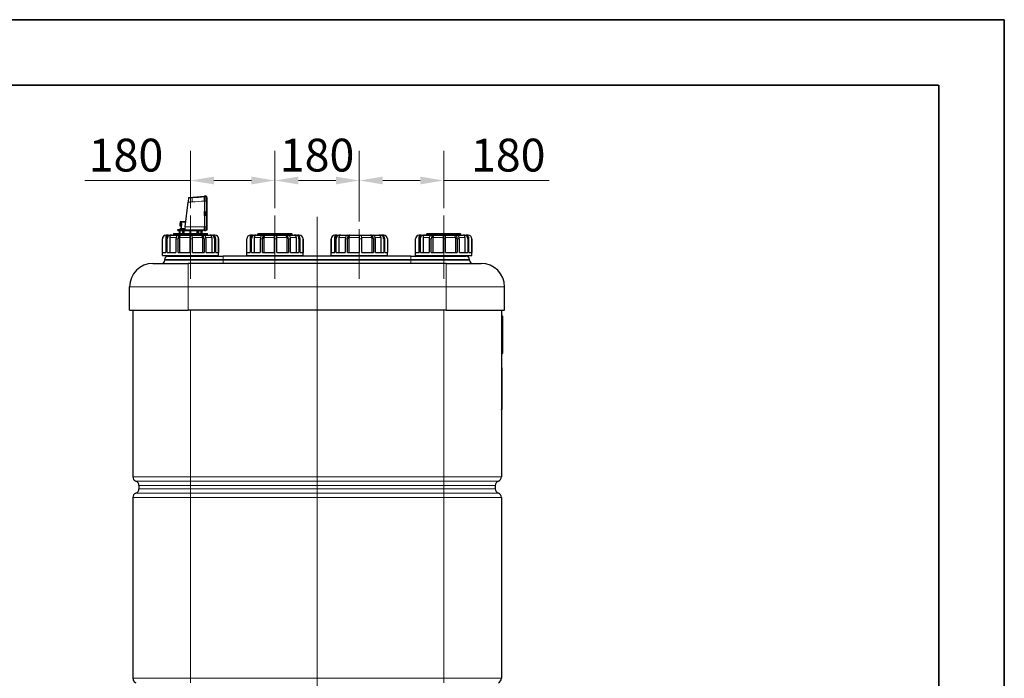
# Model space of a CAD drawing. Units: millimetres. Extents: x 0 to 4200, y 0 to 5940.
# Drawn here: x 2100 to 4200, y 4535 to 5940 of the extents above; entities that cross this region are included whole.
import ezdxf

# ---------------------------------------------------------------- set-up
doc = ezdxf.new("R2010")
doc.units = ezdxf.units.MM
doc.header["$LTSCALE"] = 20
doc.layers.get('0').update_dxf_attribs({"lineweight": 18})
for name, color, linetype, lineweight, true_color in [('Bemaßung (ISO)', 1, 'Continuous', 5, 0xff0000), ('Mittellinie (ISO)', 5, 'Continuous', 5, 0x0000ff), ('Tangential', 7, 'Continuous', 9, 0xbfbfbf)]:
    doc.layers.add(name, color=color, linetype=linetype, lineweight=lineweight, true_color=true_color)
doc.layers.add('Rahmen (ISO)', color=7, linetype='Continuous', lineweight=35)
doc.layers.add('Sichtbar (ISO)', color=7, linetype='Continuous', lineweight=25)
doc.styles.add('Bemaßung', font='tahoma.ttf')
doc.dimstyles.new('Dehoust', dxfattribs={"dimscale": 20, "dimtxt": 3.5, "dimasz": 2.5, "dimexe": 3.175, "dimexo": 0.8, "dimgap": 0.8, "dimtad": 1, "dimtoh": 1, "dimdec": 0, "dimrnd": 1e-08, "dimzin": 12, "dimtxsty": 'Bemaßung', "dimcen": 0.09, "dimdle": 10, "dimclrd": 256, "dimclre": 256, "dimclrt": 7, "dimadec": 1, "dimazin": 3, "dimtfac": 1, "dimtmove": 0, "dimatfit": 3, "dimfxl": 1, "dimtolj": 1, "dimtzin": 0, "dimlwd": -1, "dimlwe": -1, "dimarcsym": 0})

# ---------------------------------------------------------------- blocks, each defined once
blk = doc.blocks.new('Ränder Dehoust Standardrahmen')
at = {"layer": 'Rahmen (ISO)'}
for p, q in [((210, 297), (0, 297)), ((203, 297), (210, 297)), ((210, 0), (210, 297)), ((210, 297), (210, 290)), ((20, 290), (203, 290)), ((203, 290), (203, 7))]:
    blk.add_line(p, q, dxfattribs=at)
blk = doc.blocks.new('*D6')
at = {"layer": 'Bemaßung (ISO)', "transparency": 16777216}
for p, q in [((2464.3, 5538.3), (2464.3, 5660.5)), ((2644.3, 5538.3), (2644.3, 5660.5)), ((2464.3, 5597), (2239.2, 5597)), ((2594.3, 5597), (2514.3, 5597))]:
    blk.add_line(p, q, dxfattribs=at)
for points in [[(2514.3, 5605.3), (2514.3, 5588.7), (2464.3, 5597)], [(2594.3, 5605.3), (2594.3, 5588.7), (2644.3, 5597)]]:
    blk.add_solid(points, dxfattribs=at)
at = {"layer": 'Defpoints', "color": 0, "transparency": 16777216}
for p in [(2464.3, 5597), (2464.3, 5522.3), (2644.3, 5522.3)]:
    blk.add_point(p, dxfattribs=at)
at = {"layer": 'Bemaßung (ISO)', "color": 7, "transparency": 16777216, "insert": (2326.7, 5686.2), "char_height": 70, "attachment_point": 2, "style": 'Bemaßung'}
blk.add_mtext('\\A1;180', dxfattribs=at)
blk = doc.blocks.new('*D7')
at = {"layer": 'Bemaßung (ISO)', "transparency": 16777216}
for p, q in [((2644.3, 5538.3), (2644.3, 5660.5)), ((2824.3, 5509.3), (2824.3, 5660.5)), ((2694.3, 5597), (2774.3, 5597))]:
    blk.add_line(p, q, dxfattribs=at)
for points in [[(2694.3, 5605.3), (2694.3, 5588.7), (2644.3, 5597)], [(2774.3, 5605.3), (2774.3, 5588.7), (2824.3, 5597)]]:
    blk.add_solid(points, dxfattribs=at)
at = {"layer": 'Defpoints', "color": 0, "transparency": 16777216}
for p in [(2824.3, 5597), (2644.3, 5522.3), (2824.3, 5493.3)]:
    blk.add_point(p, dxfattribs=at)
at = {"layer": 'Bemaßung (ISO)', "color": 7, "transparency": 16777216, "insert": (2734.3, 5686.2), "char_height": 70, "attachment_point": 2, "style": 'Bemaßung'}
blk.add_mtext('\\A1;180', dxfattribs=at)
blk = doc.blocks.new('*D8')
at = {"layer": 'Bemaßung (ISO)', "transparency": 16777216}
for p, q in [((2824.3, 5509.3), (2824.3, 5660.5)), ((3004.3, 5538.3), (3004.3, 5660.5)), ((2874.3, 5597), (2954.3, 5597)), ((3004.3, 5597), (3229.5, 5597))]:
    blk.add_line(p, q, dxfattribs=at)
for points in [[(2874.3, 5605.3), (2874.3, 5588.7), (2824.3, 5597)], [(2954.3, 5605.3), (2954.3, 5588.7), (3004.3, 5597)]]:
    blk.add_solid(points, dxfattribs=at)
at = {"layer": 'Defpoints', "color": 0, "transparency": 16777216}
for p in [(3004.3, 5597), (3004.3, 5522.3), (2824.3, 5493.3)]:
    blk.add_point(p, dxfattribs=at)
at = {"layer": 'Bemaßung (ISO)', "color": 7, "transparency": 16777216, "insert": (3141.9, 5686.2), "char_height": 70, "attachment_point": 2, "style": 'Bemaßung'}
blk.add_mtext('\\A1;180', dxfattribs=at)

msp = doc.modelspace()

# ---------------------------------------------------------------- linework, layer by layer
at = {"layer": 'Mittellinie (ISO)', "linetype": 'Continuous'}
for p, q in [((2464.3, 5387.3), (2464.3, 5522.3)), ((2644.3, 5387.3), (2644.3, 5522.3)), ((2734.3, 5519.8), (2734.3, 3440.4)), ((3004.3, 5387.3), (3004.3, 5522.3)), ((2824.3, 5387.3), (2824.3, 5493.3))]:
    msp.add_line(p, q, dxfattribs=at)
at = {"layer": 'Sichtbar (ISO)'}
for p, q in [((2452.7, 5497.9), (2459.1, 5550.9)), ((2460.5, 5560.9), (2494.2, 5563.3)), ((2494.1, 5553.1), (2494.2, 5530.6)), ((2494.6, 5564), (2495.3, 5564)), ((2495.2, 5530.2), (2495.1, 5553)), ((2498.3, 5563.1), (2495.3, 5564)), ((2498.9, 5553.6), (2498.9, 5498.4)), ((2499.2, 5553.3), (2499.2, 5498.1)), ((2494.2, 5527.1), (2494.2, 5530.6)), ((2494.2, 5527.1), (2494.2, 5530.6)), ((2494.2, 5522.1), (2494.2, 5530.6)), ((2494.2, 5530.6), (2494.2, 5522.1)), ((2496.7, 5527.1), (2494.2, 5527.1)), ((2494.2, 5522.1), (2494.2, 5525.6)), ((2494.2, 5525.6), (2496.7, 5525.6)), ((2494.2, 5522.1), (2494.2, 5525.6)), ((2495.2, 5530.2), (2494.5, 5530.5)), ((2496.7, 5529.6), (2495.2, 5530.2)), ((2495.2, 5522.5), (2496.7, 5523.1)), ((2496.7, 5523.1), (2496.7, 5529.6)), ((2442.3, 5508.8), (2442.3, 5505.9)), ((2442.8, 5509.3), (2446, 5509.3)), ((2445.1, 5506.2), (2442.8, 5506.2)), ((2445.1, 5506.2), (2445.1, 5508.3)), ((2446, 5509.3), (2454.1, 5509.3)), ((2494.2, 5522.1), (2494.2, 5497.9)), ((2494.5, 5522.2), (2495.2, 5522.5)), ((2495.2, 5497.9), (2495.2, 5522.5)), ((2427.8, 5480.3), (2427.8, 5482.8)), ((2428.8, 5483.8), (2499.8, 5483.8)), ((2437.3, 5492.3), (2452, 5492.3)), ((2437.3, 5490.3), (2437.3, 5492.3)), ((2437.3, 5490.3), (2491.3, 5490.3)), ((2440.3, 5490.3), (2440.3, 5483.8)), ((2442.1, 5492.3), (2442.1, 5493.8)), ((2442.3, 5483.8), (2442.3, 5490.3)), ((2442.8, 5499.8), (2444.8, 5499.8)), ((2443.1, 5494.8), (2452.3, 5494.8)), ((2444.8, 5494.8), (2444.8, 5499.8)), ((2447, 5490.3), (2447, 5483.8)), ((2450.6, 5483.8), (2450.6, 5490.3)), ((2494.2, 5490.8), (2451.8, 5490.8)), ((2463.2, 5490.3), (2463.2, 5483.8)), ((2465.2, 5483.8), (2465.2, 5490.3)), ((2477.8, 5490.3), (2477.8, 5483.8)), ((2481.5, 5490.3), (2481.5, 5483.8)), ((2486.3, 5490.3), (2486.3, 5483.8)), ((2488.3, 5490.3), (2488.3, 5483.8)), ((2491.3, 5490.3), (2491.3, 5490.8)), ((2495.2, 5490), (2494.5, 5490)), ((2495.4, 5490), (2495.2, 5490)), ((2498.4, 5491), (2495.4, 5490)), ((2500.8, 5480.3), (2500.8, 5482.8)), ((2607.8, 5480.3), (2607.8, 5482.8)), ((2608.8, 5483.8), (2679.8, 5483.8)), ((2680.8, 5480.3), (2680.8, 5482.8)), ((2967.8, 5480.3), (2967.8, 5482.8)), ((2968.8, 5483.8), (3039.8, 5483.8)), ((3040.8, 5480.3), (3040.8, 5482.8)), ((2404.3, 5437.3), (2404.3, 5472.3)), ((2404.4, 5443.3), (2404.4, 5472.3)), ((2411.4, 5475.3), (2411.4, 5443.3)), ((2411.7, 5472.3), (2411.7, 5443.3)), ((2412.3, 5480.3), (2412.4, 5480.3)), ((2416.4, 5480.3), (2412.4, 5480.3)), ((2414.5, 5443.3), (2414.5, 5472.3)), ((2416.4, 5480.3), (2418.7, 5480.3)), ((2418.7, 5480.3), (2421.1, 5480.3)), ((2420.3, 5475.3), (2420.3, 5443.3)), ((2424.4, 5480.3), (2421.1, 5480.3)), ((2424.4, 5480.3), (2437.4, 5480.3)), ((2433.2, 5472.3), (2433.2, 5443.3)), ((2437.4, 5480.3), (2441.3, 5480.3)), ((2437.8, 5443.3), (2437.8, 5472.3)), ((2440.9, 5475.3), (2440.9, 5443.3)), ((2443.1, 5480.3), (2441.3, 5480.3)), ((2443.1, 5480.3), (2463.2, 5480.3)), ((2463, 5472.3), (2463, 5443.3)), ((2463.2, 5480.3), (2467.8, 5480.3)), ((2467.8, 5480.3), (2487.4, 5480.3)), ((2468.3, 5443.3), (2468.3, 5472.3)), ((2489.4, 5480.3), (2487.4, 5480.3)), ((2489.4, 5480.3), (2493.2, 5480.3)), ((2489.8, 5475.3), (2489.8, 5443.3)), ((2493.2, 5480.3), (2505.4, 5480.3)), ((2493.2, 5472.3), (2493.2, 5443.3)), ((2497.7, 5443.3), (2497.7, 5472.3)), ((2508.8, 5480.3), (2505.4, 5480.3)), ((2508.8, 5480.3), (2511, 5480.3)), ((2509.6, 5475.3), (2509.6, 5443.3)), ((2511, 5480.3), (2512.3, 5480.3)), ((2516.3, 5480.3), (2512.3, 5480.3)), ((2515.6, 5472.3), (2515.6, 5443.3)), ((2516.3, 5480.3), (2516.3, 5480.3)), ((2518.1, 5443.3), (2518.1, 5472.3)), ((2524.3, 5472.3), (2524.3, 5443.3)), ((2524.3, 5437.3), (2524.3, 5472.3)), ((2584.3, 5437.3), (2584.3, 5472.3)), ((2584.4, 5443.3), (2584.4, 5472.3)), ((2591.4, 5475.3), (2591.4, 5443.3)), ((2591.7, 5472.3), (2591.7, 5443.3)), ((2592.3, 5480.3), (2592.4, 5480.3)), ((2596.4, 5480.3), (2592.4, 5480.3)), ((2594.5, 5443.3), (2594.5, 5472.3)), ((2596.4, 5480.3), (2598.7, 5480.3)), ((2598.7, 5480.3), (2601.1, 5480.3)), ((2600.3, 5475.3), (2600.3, 5443.3)), ((2604.4, 5480.3), (2601.1, 5480.3)), ((2604.4, 5480.3), (2617.4, 5480.3)), ((2613.2, 5472.3), (2613.2, 5443.3)), ((2617.4, 5480.3), (2621.3, 5480.3)), ((2617.8, 5443.3), (2617.8, 5472.3)), ((2620.9, 5475.3), (2620.9, 5443.3)), ((2623.1, 5480.3), (2621.3, 5480.3)), ((2623.1, 5480.3), (2643.2, 5480.3)), ((2643, 5472.3), (2643, 5443.3)), ((2643.2, 5480.3), (2647.8, 5480.3)), ((2647.8, 5480.3), (2667.4, 5480.3)), ((2648.3, 5443.3), (2648.3, 5472.3)), ((2669.4, 5480.3), (2667.4, 5480.3)), ((2669.4, 5480.3), (2673.2, 5480.3)), ((2669.8, 5475.3), (2669.8, 5443.3)), ((2673.2, 5480.3), (2685.4, 5480.3)), ((2673.2, 5472.3), (2673.2, 5443.3)), ((2677.7, 5443.3), (2677.7, 5472.3)), ((2688.8, 5480.3), (2685.4, 5480.3)), ((2688.8, 5480.3), (2691, 5480.3)), ((2689.6, 5475.3), (2689.6, 5443.3)), ((2691, 5480.3), (2692.3, 5480.3)), ((2696.3, 5480.3), (2692.3, 5480.3)), ((2695.6, 5472.3), (2695.6, 5443.3)), ((2696.3, 5480.3), (2696.3, 5480.3)), ((2698.1, 5443.3), (2698.1, 5472.3)), ((2704.3, 5472.3), (2704.3, 5443.3)), ((2704.3, 5437.3), (2704.3, 5472.3)), ((2764.3, 5472.3), (2764.3, 5443.3)), ((2764.5, 5443.3), (2764.5, 5472.3)), ((2771.5, 5475.3), (2771.5, 5443.3)), ((2772.3, 5480.3), (2772.5, 5480.3)), ((2772.4, 5472.3), (2772.4, 5443.3)), ((2776.5, 5480.3), (2772.5, 5480.3)), ((2775.2, 5443.3), (2775.2, 5472.3)), ((2776.5, 5480.3), (2779.3, 5480.3)), ((2779.3, 5480.3), (2781.7, 5480.3)), ((2780.9, 5475.3), (2780.9, 5443.3)), ((2785, 5480.3), (2781.7, 5480.3)), ((2785, 5480.3), (2798.3, 5480.3)), ((2794.3, 5472.3), (2794.3, 5443.3)), ((2798.3, 5480.3), (2802.3, 5480.3)), ((2799, 5443.3), (2799, 5472.3)), ((2801.9, 5475.3), (2801.9, 5443.3)), ((2804, 5480.3), (2802.3, 5480.3)), ((2804, 5480.3), (2824.3, 5480.3)), ((2824.3, 5480.3), (2828.8, 5480.3)), ((2824.3, 5480.3), (2824.3, 5472.3)), ((2824.3, 5472.3), (2824.3, 5443.3)), ((2828.8, 5480.3), (2848.3, 5480.3)), ((2829.5, 5443.3), (2829.5, 5472.3)), ((2850.3, 5480.3), (2848.3, 5480.3)), ((2850.3, 5480.3), (2854.1, 5480.3)), ((2850.8, 5475.3), (2850.8, 5443.3)), ((2854.1, 5480.3), (2865.9, 5480.3)), ((2854.3, 5472.3), (2854.3, 5443.3)), ((2858.7, 5443.3), (2858.7, 5472.3)), ((2869.3, 5480.3), (2865.9, 5480.3)), ((2869.3, 5480.3), (2871.4, 5480.3)), ((2870.2, 5475.3), (2870.2, 5443.3)), ((2871.4, 5480.3), (2872.3, 5480.3)), ((2876.3, 5480.3), (2872.3, 5480.3)), ((2876.3, 5472.3), (2876.3, 5443.3)), ((2878.7, 5443.3), (2878.7, 5472.3)), ((2884.3, 5472.3), (2884.3, 5443.3)), ((2944.3, 5437.3), (2944.3, 5472.3)), ((2944.4, 5443.3), (2944.4, 5472.3)), ((2951.4, 5475.3), (2951.4, 5443.3)), ((2951.7, 5472.3), (2951.7, 5443.3)), ((2952.3, 5480.3), (2952.4, 5480.3)), ((2956.4, 5480.3), (2952.4, 5480.3)), ((2954.5, 5443.3), (2954.5, 5472.3)), ((2956.4, 5480.3), (2958.7, 5480.3)), ((2958.7, 5480.3), (2961.1, 5480.3)), ((2960.3, 5475.3), (2960.3, 5443.3)), ((2964.4, 5480.3), (2961.1, 5480.3)), ((2964.4, 5480.3), (2977.4, 5480.3)), ((2973.2, 5472.3), (2973.2, 5443.3)), ((2977.4, 5480.3), (2981.3, 5480.3)), ((2977.8, 5443.3), (2977.8, 5472.3)), ((2980.9, 5475.3), (2980.9, 5443.3)), ((2983.1, 5480.3), (2981.3, 5480.3)), ((2983.1, 5480.3), (3003.2, 5480.3)), ((3003, 5472.3), (3003, 5443.3)), ((3003.2, 5480.3), (3007.8, 5480.3)), ((3007.8, 5480.3), (3027.4, 5480.3)), ((3008.3, 5443.3), (3008.3, 5472.3)), ((3029.4, 5480.3), (3027.4, 5480.3)), ((3029.4, 5480.3), (3033.2, 5480.3)), ((3029.8, 5475.3), (3029.8, 5443.3)), ((3033.2, 5480.3), (3045.4, 5480.3)), ((3033.2, 5472.3), (3033.2, 5443.3)), ((3037.7, 5443.3), (3037.7, 5472.3)), ((3048.8, 5480.3), (3045.4, 5480.3)), ((3048.8, 5480.3), (3051, 5480.3)), ((3049.6, 5475.3), (3049.6, 5443.3)), ((3051, 5480.3), (3052.3, 5480.3)), ((3056.3, 5480.3), (3052.3, 5480.3)), ((3055.6, 5472.3), (3055.6, 5443.3)), ((3056.3, 5480.3), (3056.3, 5480.3)), ((3058.1, 5443.3), (3058.1, 5472.3)), ((3064.3, 5472.3), (3064.3, 5443.3)), ((3064.3, 5437.3), (3064.3, 5472.3)), ((2404.4, 5443.3), (2411.7, 5443.3)), ((2414.5, 5443.3), (2433.2, 5443.3)), ((2437.8, 5443.3), (2463, 5443.3)), ((2468.3, 5443.3), (2493.2, 5443.3)), ((2497.7, 5443.3), (2515.6, 5443.3)), ((2518.1, 5443.3), (2524.3, 5443.3)), ((2584.4, 5443.3), (2591.7, 5443.3)), ((2594.5, 5443.3), (2613.2, 5443.3)), ((2617.8, 5443.3), (2643, 5443.3)), ((2648.3, 5443.3), (2673.2, 5443.3)), ((2677.7, 5443.3), (2695.6, 5443.3)), ((2698.1, 5443.3), (2704.3, 5443.3)), ((2764.3, 5437.3), (2764.3, 5443.3)), ((2764.5, 5443.3), (2772.4, 5443.3)), ((2775.2, 5443.3), (2794.3, 5443.3)), ((2799, 5443.3), (2824.3, 5443.3)), ((2829.5, 5443.3), (2854.3, 5443.3)), ((2858.7, 5443.3), (2876.3, 5443.3)), ((2878.7, 5443.3), (2884.3, 5443.3)), ((2884.3, 5437.3), (2884.3, 5443.3)), ((2944.4, 5443.3), (2951.7, 5443.3)), ((2954.5, 5443.3), (2973.2, 5443.3)), ((2977.8, 5443.3), (3003, 5443.3)), ((3008.3, 5443.3), (3033.2, 5443.3)), ((3037.7, 5443.3), (3055.6, 5443.3)), ((3058.1, 5443.3), (3064.3, 5443.3)), ((2384.3, 5420.3), (2459.3, 5420.3)), ((2404.3, 5437.3), (2524.3, 5437.3)), ((2409.3, 5427.3), (2409.3, 5428.3)), ((2416.3, 5435.3), (2534.3, 5435.3)), ((2419.3, 5435.3), (2419.3, 5437.3)), ((3009.3, 5420.3), (2459.3, 5420.3)), ((2509.3, 5435.3), (2509.3, 5437.3)), ((2934.3, 5435.3), (2534.3, 5435.3)), ((2584.3, 5437.3), (2704.3, 5437.3)), ((2599.3, 5435.3), (2599.3, 5437.3)), ((2689.3, 5435.3), (2689.3, 5437.3)), ((2764.3, 5437.3), (2884.3, 5437.3)), ((2779.3, 5435.3), (2779.3, 5437.3)), ((2869.3, 5435.3), (2869.3, 5437.3)), ((2934.3, 5435.3), (3052.3, 5435.3)), ((2944.3, 5437.3), (3064.3, 5437.3)), ((2959.3, 5435.3), (2959.3, 5437.3)), ((3009.3, 5420.3), (3084.3, 5420.3)), ((3049.3, 5435.3), (3049.3, 5437.3)), ((3059.3, 5427.3), (3059.3, 5428.3)), ((2334.3, 5320.3), (2334.3, 5370.3)), ((3134.3, 5320.3), (3134.3, 5370.3)), ((2334.3, 5320.3), (2459.3, 5320.3)), ((2341.2, 5320.3), (2341.2, 4965.3)), ((3009.3, 5320.3), (2459.3, 5320.3)), ((3009.3, 5320.3), (3134.3, 5320.3)), ((3127.5, 5320.3), (3127.5, 4965.3)), ((3128.4, 5308.6), (3128.5, 5308.6)), ((3128.4, 5307.3), (3128.5, 5307.3)), ((3130.5, 5305.3), (3130.5, 5306.6)), ((3130.5, 5296.8), (3130.5, 5305.3)), ((3130.5, 5240.6), (3130.5, 5296.8)), ((3130.5, 5230.6), (3130.5, 5240.6)), ((3130.5, 5229.3), (3130.5, 5230.6)), ((3128.4, 5228.6), (3128.5, 5228.6)), ((3128.4, 5227.3), (3128.5, 5227.3)), ((3128, 5197.8), (3128, 5108.7)), ((3128, 5177.5), (3128.2, 5177.5)), ((3128, 5176.8), (3128.2, 5176.8)), ((3128, 5176.5), (3128.2, 5176.5)), ((3128, 5176.1), (3128.2, 5176.1)), ((3128, 5168.3), (3128.2, 5168.3)), ((3128.2, 5177.5), (3128.2, 5176.8)), ((3128.2, 5176.8), (3128.2, 5176.5)), ((3128.2, 5176.5), (3128.2, 5176.1)), ((3128.2, 5176.1), (3128.2, 5168.3)), ((3128.2, 5168.3), (3128.2, 5156.5)), ((3128.2, 5156.5), (3128.2, 5143.5)), ((3128, 5143.5), (3128.2, 5143.5)), ((3128, 5134.1), (3128.2, 5134.1)), ((3128, 5133.9), (3128.2, 5133.9)), ((3128, 5133.3), (3128.2, 5133.3)), ((3128, 5133.3), (3128.2, 5133.3)), ((3128, 5133.3), (3128.2, 5133.3)), ((3128.2, 5143.5), (3128.2, 5134.1)), ((3128.2, 5134.1), (3128.2, 5133.9)), ((3128.2, 5133.9), (3128.2, 5133.3)), ((3128.2, 5133.3), (3128.2, 5133.3)), ((3128.2, 5133.3), (3128.2, 5133.3)), ((2354.3, 4946.5), (2354.3, 4939.5)), ((3114.3, 4946.5), (3114.3, 4939.5)), ((2341.2, 4920.7), (2341.2, 4535.3)), ((3127.5, 4920.7), (3127.5, 4535.3))]:
    msp.add_line(p, q, dxfattribs=at)
for centre, radius, start, end in [((2442.8, 5508.8), 0.5, 90, 180), ((2428.8, 5482.8), 1, 90, 180), ((2443.1, 5493.8), 1, 90, 180), ((2499.8, 5482.8), 1, 0, 90), ((2608.8, 5482.8), 1, 90, 180), ((2679.8, 5482.8), 1, 0, 90), ((2968.8, 5482.8), 1, 90, 180), ((3039.8, 5482.8), 1, 0, 90), ((2412.3, 5472.3), 8, 90, 180), ((2516.3, 5472.3), 8, 0, 90), ((2592.3, 5472.3), 8, 90, 180), ((2696.3, 5472.3), 8, 0, 90), ((2772.3, 5472.3), 8, 90, 180), ((2872.3, 5475.3), 5, 33.0326, 90), ((2876.3, 5472.3), 8, 0, 90), ((2952.3, 5472.3), 8, 90, 180), ((3056.3, 5472.3), 8, 0, 90), ((2384.3, 5370.3), 50, 90, 180), ((2402.3, 5427.3), 7, 270, 0), ((2416.3, 5428.3), 7, 90, 180), ((3052.3, 5428.3), 7, 0, 90), ((3066.3, 5427.3), 7, 180, 270), ((3084.3, 5370.3), 50, 0, 90), ((3128.4, 5309.5), 0.9, 180, 270), ((3128.4, 5308.2), 0.9, 180, 270), ((3128.5, 5306.6), 2, 0, 90), ((3128.5, 5305.3), 2, 0, 90), ((3128.5, 5230.6), 2, 270, 0), ((3128.5, 5229.3), 2, 270, 0), ((3128.4, 5227.7), 0.9, 90, 180), ((3128.4, 5226.4), 0.9, 90, 180), ((3128.5, 5199.1), 1, 180, 221.4096), ((3127, 5197.8), 1, 0, 41.4096), ((3128.5, 5107.4), 1, 138.5904, 180), ((3127, 5108.7), 1, 318.5904, 0), ((2351.2, 4965.3), 10, 180, 249.984), ((3117.5, 4965.3), 10, 290.016, 0), ((2344.3, 4946.5), 10, 0, 69.984), ((2344.3, 4939.5), 10, 290.016, 0), ((3124.3, 4946.5), 10, 110.016, 180), ((3124.3, 4939.5), 10, 180, 249.984), ((2351.2, 4920.7), 10, 110.016, 180), ((3117.5, 4920.7), 10, 0, 69.984), ((2351.2, 4535.3), 10, 180, 249.984), ((3117.5, 4535.3), 10, 290.016, 0)]:
    msp.add_arc(centre, radius, start, end, dxfattribs=at)
for centre, major_axis, ratio, start_param, end_param in [((2459.3, 5551.7), (0.99, 8.08), 0.003677, 0.838995, 1.670963), ((2459.3, 5551.7), (0.99, 8.08), 0.003677, 0.471571, 0.838997), ((2459.3, 5551.7), (0.99, 8.08), 0.003677, 0.068602, 0.471571), ((2398.5, 5055.4), (-62.1, -505.6), 0.003662, 3.142305, 3.209993), ((2495.2, 5554), (0, 8.75), 0.003759, 0.073236, 1.675516), ((2495.3, 5063.3), (0, 500.7), 0.003759, 6.281964, 6.356421), ((2508.6, 5153.3), (-41.9, 399.6), 0.705886, 6.16966, 6.169735), ((2494.5, 5530.5), (-0.3, 0.12), 0.001303, 0.000522, 1.567539), ((2494.5, 5522.2), (-0.3, -0.12), 0.001304, 4.715648, 6.282664), ((2452.8, 5498.8), (-0.98, -8), 0.003712, 4.817308, 6.283641), ((2495.2, 5498.8), (0, -8.75), 0.003759, 4.817109, 6.283185), ((2412.4, 5472.3), (0, 8), 0.997809, 0, 1.570796), ((2416.4, 5475.3), (0, 5), 0.997809, 0, 1.570796), ((2418.7, 5472.3), (0, 8), 0.876364, 0, 1.570796), ((2421.1, 5472.3), (0, 8), 0.831051, 0, 1.570796), ((2424.4, 5475.3), (0, 5), 0.831051, 0, 1.570796), ((2437.4, 5472.3), (0, 8), 0.518129, 0, 1.570796), ((2441.3, 5472.3), (0, 8), 0.441613, 0, 1.570796), ((2443.1, 5475.3), (0, 5), 0.441613, 0, 1.570796), ((2463.2, 5472.3), (0, 8), 0.021062, 0, 1.570796), ((2467.8, 5472.3), (0, 8), 0.066155, 4.712389, 6.283185), ((2487.4, 5475.3), (0, 5), 0.481649, 4.712389, 6.283185), ((2489.4, 5472.3), (0, 8), 0.481649, 4.712389, 6.283185), ((2493.2, 5472.3), (0, 8), 0.556196, 4.712389, 6.283185), ((2505.4, 5475.3), (0, 5), 0.855302, 4.712389, 6.283185), ((2508.8, 5472.3), (0, 8), 0.855302, 4.712389, 6.283185), ((2511, 5472.3), (0, 8), 0.897206, 4.712389, 6.283185), ((2512.3, 5475.3), (0, 5), 0.999778, 4.903048, 6.283185), ((2516.3, 5472.3), (0, 8), 0.999778, 4.712389, 6.283185), ((2592.4, 5472.3), (0, 8), 0.997809, 0, 1.570796), ((2596.4, 5475.3), (0, 5), 0.997809, 0, 1.570796), ((2598.7, 5472.3), (0, 8), 0.876364, 0, 1.570796), ((2601.1, 5472.3), (0, 8), 0.831051, 0, 1.570796), ((2604.4, 5475.3), (0, 5), 0.831051, 0, 1.570796), ((2617.4, 5472.3), (0, 8), 0.518129, 0, 1.570796), ((2621.3, 5472.3), (0, 8), 0.441613, 0, 1.570796), ((2623.1, 5475.3), (0, 5), 0.441613, 0, 1.570796), ((2643.2, 5472.3), (0, 8), 0.021062, 0, 1.570796), ((2647.8, 5472.3), (0, 8), 0.066155, 4.712389, 6.283185), ((2667.4, 5475.3), (0, 5), 0.481649, 4.712389, 6.283185), ((2669.4, 5472.3), (0, 8), 0.481649, 4.712389, 6.283185), ((2673.2, 5472.3), (0, 8), 0.556196, 4.712389, 6.283185), ((2685.4, 5475.3), (0, 5), 0.855302, 4.712389, 6.283185), ((2688.8, 5472.3), (0, 8), 0.855302, 4.712389, 6.283185), ((2691, 5472.3), (0, 8), 0.897206, 4.712389, 6.283185), ((2692.3, 5475.3), (0, 5), 0.999778, 4.903048, 6.283185), ((2696.3, 5472.3), (0, 8), 0.999778, 4.712389, 6.283185), ((2772.5, 5472.3), (0, 8), 0.996195, 0, 1.570796), ((2776.5, 5475.3), (0, 5), 0.996195, 0, 1.570796), ((2779.3, 5472.3), (0, 8), 0.866025, 0, 1.570796), ((2781.7, 5472.3), (0, 8), 0.819152, 0, 1.570796), ((2785, 5475.3), (0, 5), 0.819152, 0, 1.570796), ((2798.3, 5472.3), (0, 8), 0.5, 0, 1.570796), ((2802.3, 5472.3), (0, 8), 0.422618, 0, 1.570796), ((2804, 5475.3), (0, 5), 0.422618, 0, 1.570796), ((2828.8, 5472.3), (0, 8), 0.087156, 4.712389, 6.283185), ((2848.3, 5475.3), (0, 5), 0.5, 4.712389, 6.283185), ((2850.3, 5472.3), (0, 8), 0.5, 4.712389, 6.283185), ((2854.1, 5472.3), (0, 8), 0.573576, 4.712389, 6.283185), ((2865.9, 5475.3), (0, 5), 0.866025, 4.712389, 6.283185), ((2869.3, 5472.3), (0, 8), 0.866025, 4.712389, 6.283185), ((2871.4, 5472.3), (0, 8), 0.906308, 4.712389, 6.283185), ((2952.4, 5472.3), (0, 8), 0.997809, 0, 1.570796), ((2956.4, 5475.3), (0, 5), 0.997809, 0, 1.570796), ((2958.7, 5472.3), (0, 8), 0.876364, 0, 1.570796), ((2961.1, 5472.3), (0, 8), 0.831051, 0, 1.570796), ((2964.4, 5475.3), (0, 5), 0.831051, 0, 1.570796), ((2977.4, 5472.3), (0, 8), 0.518129, 0, 1.570796), ((2981.3, 5472.3), (0, 8), 0.441613, 0, 1.570796), ((2983.1, 5475.3), (0, 5), 0.441613, 0, 1.570796), ((3003.2, 5472.3), (0, 8), 0.021062, 0, 1.570796), ((3007.8, 5472.3), (0, 8), 0.066155, 4.712389, 6.283185), ((3027.4, 5475.3), (0, 5), 0.481649, 4.712389, 6.283185), ((3029.4, 5472.3), (0, 8), 0.481649, 4.712389, 6.283185), ((3033.2, 5472.3), (0, 8), 0.556196, 4.712389, 6.283185), ((3045.4, 5475.3), (0, 5), 0.855302, 4.712389, 6.283185), ((3048.8, 5472.3), (0, 8), 0.855302, 4.712389, 6.283185), ((3051, 5472.3), (0, 8), 0.897206, 4.712389, 6.283185), ((3052.3, 5475.3), (0, 5), 0.999778, 4.903048, 6.283185), ((3056.3, 5472.3), (0, 8), 0.999778, 4.712389, 6.283185)]:
    msp.add_ellipse(centre, major_axis=major_axis, ratio=ratio, start_param=start_param, end_param=end_param, dxfattribs=at)
for points, knots in [([(2494.1, 5553.1), (2494.1, 5554), (2494.1, 5554.9), (2494.1, 5556.7), (2494.2, 5557.5), (2494.2, 5559.1), (2494.2, 5559.8), (2494.2, 5561), (2494.2, 5561.4), (2494.2, 5562.1), (2494.2, 5562.3), (2494.2, 5562.4)], [0, 0, 0, 0, 0.274101, 0.274101, 0.54325, 0.54325, 0.812594, 0.812594, 1.082006, 1.082006, 1.348631, 1.348631, 1.348631, 1.348631]), ([(2494.2, 5562.4), (2494.2, 5562.6), (2494.2, 5562.7), (2494.2, 5563), (2494.2, 5563.2), (2494.2, 5563.4), (2494.3, 5563.5), (2494.3, 5563.6), (2494.3, 5563.7), (2494.3, 5563.8), (2494.2, 5564), (2494.6, 5564)], [4.6391528, 4.6391528, 4.6391528, 4.6391528, 4.65380004, 4.65380004, 4.66844727, 4.66844727, 4.68309451, 4.68309451, 4.69774174, 4.69774174, 4.71238898, 4.71238898, 4.71238898, 4.71238898]), ([(2499.2, 5560.8), (2499.1, 5561), (2499.1, 5561.2), (2499.1, 5561.5), (2499.1, 5561.6), (2499.1, 5561.8), (2499.1, 5561.9), (2499.1, 5562.1), (2499, 5562.2), (2499, 5562.3), (2499, 5562.4), (2498.9, 5562.6), (2498.9, 5562.9), (2498.3, 5563.1)], [1.49756015, 1.49756015, 1.49756015, 1.49756015, 1.51196312, 1.51196312, 1.5263661, 1.5263661, 1.54076907, 1.54076907, 1.55517205, 1.55517205, 1.56237354, 1.56237354, 1.56957503, 1.56957503, 1.56957503, 1.56957503]), ([(2498.9, 5559.8), (2498.9, 5559.8), (2498.9, 5559.8), (2498.9, 5559.7), (2498.9, 5559.7), (2498.9, 5559.4), (2498.9, 5559.1), (2498.9, 5558.5), (2498.9, 5558), (2498.9, 5557), (2498.9, 5556.4), (2498.9, 5555.2), (2498.9, 5554.5), (2498.9, 5553.8), (2498.9, 5553.7), (2498.9, 5553.6)], [0.0071185, 0.0071185, 0.0071185, 0.0071185, 0.0492115, 0.0492115, 0.1427892, 0.1427892, 0.3182283, 0.3182283, 0.5116273, 0.5116273, 0.7072932, 0.7072932, 0.9033506, 0.9033506, 0.9264654, 0.9264654, 0.9264654, 0.9264654]), ([(2499.2, 5553.6), (2499.2, 5553.6), (2499.2, 5553.6), (2499.2, 5553.6), (2499.2, 5553.6), (2499.2, 5553.6), (2499.2, 5553.6), (2499.2, 5553.6), (2499.1, 5553.7), (2499.1, 5553.7), (2499.1, 5553.7), (2499.1, 5553.7), (2499.1, 5553.7), (2499.1, 5553.7), (2499.1, 5553.7), (2499, 5553.7), (2499, 5553.7), (2499, 5553.7), (2498.9, 5553.7), (2498.9, 5553.7), (2498.9, 5553.7), (2498.9, 5553.7)], [0, 0, 0, 0, 0.149703, 0.149703, 0.149703, 0.311722, 0.311722, 0.311722, 0.473766, 0.473766, 0.473766, 0.635828, 0.635828, 0.635828, 0.797899, 0.797899, 0.797899, 0.959971, 0.959971, 0.959971, 1, 1, 1, 1]), ([(2499.2, 5560.8), (2499.2, 5560.7), (2499.2, 5560.7), (2499.2, 5560.3), (2499.2, 5559.9), (2499.2, 5558.9), (2499.2, 5558.3), (2499.2, 5557.1), (2499.2, 5556.5), (2499.2, 5555.1), (2499.2, 5554.3), (2499.2, 5553.5), (2499.2, 5553.4), (2499.2, 5553.3)], [0, 0, 0, 0, 0.131193, 0.131193, 0.400442, 0.400442, 0.620005, 0.620005, 0.837955, 0.837955, 1.055623, 1.055623, 1.089647, 1.089647, 1.089647, 1.089647]), ([(2442.8, 5506.2), (2442.7, 5506.2), (2442.7, 5506.1), (2442.6, 5506.1), (2442.5, 5506.1), (2442.4, 5506.1), (2442.4, 5506), (2442.3, 5506), (2442.3, 5506), (2442.3, 5505.9), (2442.3, 5505.9), (2442.3, 5505.9), (2442.3, 5505.9), (2442.3, 5505.9)], [-0.0842377, -0.0842377, -0.0842377, -0.0842377, -0.0667314, -0.0667314, -0.04824415, -0.04824415, -0.02748556, -0.02748556, -0.01386595, -0.01386595, 0, 0, 0.00014806, 0.00014806, 0.00014806, 0.00014806]), ([(2442.8, 5499.8), (2442.8, 5499.8), (2442.8, 5499.8), (2442.7, 5499.8), (2442.7, 5499.8), (2442.6, 5499.8), (2442.5, 5499.9), (2442.4, 5499.9), (2442.4, 5500), (2442.4, 5500.1), (2442.4, 5500.1), (2442.3, 5500.1), (2442.3, 5500.1), (2442.3, 5500.2), (2442.3, 5500.2), (2442.3, 5500.2), (2442.3, 5500.2), (2442.3, 5500.2), (2442.3, 5500.2), (2442.3, 5500.3), (2442.3, 5500.3), (2442.3, 5500.3), (2442.3, 5500.3), (2442.3, 5500.3), (2442.3, 5500.4), (2442.3, 5500.5), (2442.3, 5500.5), (2442.3, 5500.8), (2442.3, 5501), (2442.3, 5501.5), (2442.3, 5501.7), (2442.3, 5502.3), (2442.3, 5502.6), (2442.3, 5503.3), (2442.3, 5503.6), (2442.3, 5504.2), (2442.3, 5504.5), (2442.3, 5505.1), (2442.3, 5505.3), (2442.3, 5505.7), (2442.3, 5505.8), (2442.3, 5505.9)], [0, 0, 0, 0, 0.0051448, 0.0051448, 0.0207499, 0.0207499, 0.0367021, 0.0367021, 0.0526334, 0.0526334, 0.0604025, 0.0604025, 0.067338, 0.067338, 0.0713272, 0.0713272, 0.075547, 0.075547, 0.0794044, 0.0794044, 0.0860068, 0.0860068, 0.1026842, 0.1026842, 0.152777, 0.152777, 0.2134734, 0.2134734, 0.3127397, 0.3127397, 0.4088211, 0.4088211, 0.5046201, 0.5046201, 0.6003447, 0.6003447, 0.6960566, 0.6960566, 0.7917978, 0.7917978, 0.8492317, 0.8492317, 0.8492317, 0.8492317]), ([(2444.8, 5499.8), (2444.8, 5499.8), (2444.9, 5499.9), (2445, 5500.2), (2445.1, 5500.5), (2445.3, 5501.1), (2445.4, 5501.5), (2445.6, 5502.4), (2445.7, 5502.8), (2445.7, 5503.7), (2445.6, 5504.2), (2445.4, 5505.1), (2445.3, 5505.4), (2445.2, 5505.9), (2445.1, 5506), (2445.1, 5506.2)], [2.6856962, 2.6856962, 2.6856962, 2.6856962, 2.8168905, 2.8168905, 2.9509006, 2.9509006, 3.0851786, 3.0851786, 3.2194565, 3.2194565, 3.3537345, 3.3537345, 3.4880125, 3.4880125, 3.5501277, 3.5501277, 3.5501277, 3.5501277]), ([(2445.1, 5508.3), (2445.1, 5508.4), (2445.1, 5508.5), (2445.2, 5508.7), (2445.2, 5508.7), (2445.2, 5508.8)], [0, 0, 0, 0, 0.03654496, 0.03654496, 0.04968796, 0.04968796, 0.04968796, 0.04968796]), ([(2446, 5509.3), (2446, 5509.3), (2446, 5509.3), (2446, 5509.3), (2445.9, 5509.3), (2445.9, 5509.3), (2445.9, 5509.3), (2445.8, 5509.3), (2445.8, 5509.3), (2445.7, 5509.2), (2445.7, 5509.2), (2445.7, 5509.2), (2445.6, 5509.2), (2445.6, 5509.2), (2445.6, 5509.2), (2445.5, 5509.1), (2445.5, 5509.1), (2445.5, 5509.1), (2445.5, 5509.1), (2445.4, 5509.1), (2445.4, 5509), (2445.4, 5509), (2445.4, 5509), (2445.3, 5508.9), (2445.3, 5508.9), (2445.3, 5508.9), (2445.3, 5508.9), (2445.2, 5508.8), (2445.2, 5508.8), (2445.2, 5508.8), (2445.2, 5508.8)], [0, 0, 0, 0, 0.027074, 0.027074, 0.027074, 0.155658, 0.155658, 0.155658, 0.28248, 0.28248, 0.28248, 0.406034, 0.406034, 0.406034, 0.525128, 0.525128, 0.525128, 0.638959, 0.638959, 0.638959, 0.74714, 0.74714, 0.74714, 0.849701, 0.849701, 0.849701, 0.947043, 0.947043, 0.947043, 1, 1, 1, 1]), ([(2494.5, 5490), (2494.5, 5490), (2494.4, 5490), (2494.4, 5490.1), (2494.3, 5490.1), (2494.3, 5490.1), (2494.3, 5490.1), (2494.2, 5490.2), (2494.2, 5490.2), (2494.2, 5490.2), (2494.2, 5490.2), (2494.2, 5490.2), (2494.2, 5490.2), (2494.2, 5490.3), (2494.2, 5490.3), (2494.2, 5490.3), (2494.2, 5490.3), (2494.2, 5490.3), (2494.2, 5490.3), (2494.2, 5490.3), (2494.2, 5490.3), (2494.2, 5490.4), (2494.2, 5490.5), (2494.2, 5490.8), (2494.2, 5491.3), (2494.2, 5492.3), (2494.2, 5493), (2494.2, 5494.4), (2494.2, 5495.2), (2494.2, 5496.7), (2494.2, 5497.3), (2494.2, 5497.9)], [0, 0, 0, 0, 0.009843, 0.009843, 0.019497, 0.019497, 0.029104, 0.029104, 0.033461, 0.033461, 0.036916, 0.036916, 0.042276, 0.042276, 0.047017, 0.047017, 0.053984, 0.053984, 0.068655, 0.068655, 0.112598, 0.112598, 0.244737, 0.244737, 0.542007, 0.542007, 0.811723, 0.811723, 1.081197, 1.081197, 1.266127, 1.266127, 1.266127, 1.266127]), ([(2499.2, 5498.1), (2499.2, 5497.3), (2499.2, 5496.6), (2499.2, 5495.3), (2499.1, 5494.7), (2499.1, 5493.6), (2499.1, 5493.1), (2499.1, 5492.4), (2499.1, 5492.2), (2499.1, 5492), (2499.1, 5492), (2499.1, 5491.9), (2499.1, 5491.9), (2499.1, 5491.9), (2499.1, 5491.9), (2499.1, 5491.8), (2499.1, 5491.8), (2499.1, 5491.8), (2499.1, 5491.7), (2499.1, 5491.7), (2499.1, 5491.6), (2499, 5491.6), (2499, 5491.5), (2498.9, 5491.4), (2498.9, 5491.3), (2498.7, 5491.2), (2498.7, 5491.1), (2498.5, 5491), (2498.5, 5491), (2498.4, 5491)], [0, 0, 0, 0, 0.221455, 0.221455, 0.438936, 0.438936, 0.656716, 0.656716, 0.875119, 0.875119, 0.944559, 0.944559, 0.961409, 0.961409, 0.974081, 0.974081, 0.984786, 0.984786, 0.995968, 0.995968, 1.006963, 1.006963, 1.023908, 1.023908, 1.051072, 1.051072, 1.082487, 1.082487, 1.096445, 1.096445, 1.096445, 1.096445]), ([(2498.9, 5498.4), (2498.9, 5497.7), (2498.9, 5497.1), (2498.9, 5495.9), (2498.9, 5495.3), (2498.9, 5494.4), (2498.9, 5493.9), (2498.9, 5493.3), (2498.9, 5493.1), (2498.9, 5493), (2498.9, 5492.9), (2498.9, 5492.9), (2498.9, 5492.9), (2498.9, 5492.9)], [0, 0, 0, 0, 0.199627, 0.199627, 0.3956216, 0.3956216, 0.5915904, 0.5915904, 0.7869392, 0.7869392, 0.8330226, 0.8330226, 0.846722, 0.846722, 0.846722, 0.846722])]:
    msp.add_open_spline(points, degree=3, knots=knots, dxfattribs=at)
at = {"layer": 'Tangential'}
for p, q in [((2494.4, 5553), (2494.5, 5530.5)), ((2495.1, 5553), (2494.4, 5553)), ((2495.2, 5562.7), (2494.5, 5562.7)), ((2495.1, 5553), (2498.2, 5553.2)), ((2495.2, 5562.7), (2498.2, 5561.7)), ((2498.2, 5498), (2498.2, 5553.2)), ((2498.9, 5526.6), (2498.9, 5553.7)), ((2498.9, 5498.4), (2498.9, 5553.6)), ((2498.9, 5553.3), (2498.9, 5498.1)), ((2499.2, 5553.6), (2499.2, 5498.4)), ((2499.2, 5498.1), (2499.2, 5553.3)), ((2442.8, 5508.8), (2442.3, 5508.8)), ((2445.2, 5508.8), (2442.8, 5508.8)), ((2442.8, 5508.8), (2442.8, 5506.2)), ((2445.1, 5508.3), (2453.9, 5508.3)), ((2494.5, 5522.2), (2494.5, 5497.9)), ((2500.8, 5482.8), (2427.8, 5482.8)), ((2440.3, 5483.8), (2440.3, 5490.3)), ((2440.8, 5483.8), (2440.8, 5490.3)), ((2442.1, 5493.8), (2452.2, 5493.8)), ((2447.1, 5483.8), (2447.1, 5490.3)), ((2447.5, 5483.8), (2447.5, 5490.3)), ((2447.8, 5483.8), (2447.8, 5490.3)), ((2452.7, 5497.9), (2494.2, 5497.9)), ((2463.7, 5483.8), (2463.7, 5490.3)), ((2464.7, 5483.8), (2464.7, 5490.3)), ((2465.2, 5483.8), (2465.2, 5490.3)), ((2480.7, 5483.8), (2480.7, 5490.3)), ((2481, 5483.8), (2481, 5490.3)), ((2481.4, 5483.8), (2481.4, 5490.3)), ((2487.8, 5483.8), (2487.8, 5490.3)), ((2488.3, 5483.8), (2488.3, 5490.3)), ((2495.2, 5497.9), (2494.5, 5497.9)), ((2495.2, 5497.9), (2498.2, 5498)), ((2495.2, 5490), (2498.2, 5491)), ((2495.4, 5490), (2498.4, 5491)), ((2498.4, 5491), (2498.2, 5491)), ((2499.1, 5492.9), (2498.9, 5492.9)), ((2498.9, 5492), (2499.1, 5492)), ((2680.8, 5482.8), (2607.8, 5482.8)), ((3040.8, 5482.8), (2967.8, 5482.8)), ((2404.4, 5472.3), (2404.3, 5472.3)), ((2412.2, 5475.3), (2411.4, 5475.3)), ((2414.5, 5472.3), (2411.7, 5472.3)), ((2433.5, 5475.3), (2420.3, 5475.3)), ((2437.8, 5472.3), (2433.2, 5472.3)), ((2463.1, 5475.3), (2440.9, 5475.3)), ((2468.3, 5472.3), (2463, 5472.3)), ((2489.8, 5475.3), (2468.2, 5475.3)), ((2497.7, 5472.3), (2493.2, 5472.3)), ((2509.6, 5475.3), (2497.4, 5475.3)), ((2518.1, 5472.3), (2515.6, 5472.3)), ((2524.3, 5472.3), (2524.3, 5472.3)), ((2584.4, 5472.3), (2584.3, 5472.3)), ((2592.2, 5475.3), (2591.4, 5475.3)), ((2594.5, 5472.3), (2591.7, 5472.3)), ((2613.5, 5475.3), (2600.3, 5475.3)), ((2617.8, 5472.3), (2613.2, 5472.3)), ((2643.1, 5475.3), (2620.9, 5475.3)), ((2648.3, 5472.3), (2643, 5472.3)), ((2669.8, 5475.3), (2648.2, 5475.3)), ((2677.7, 5472.3), (2673.2, 5472.3)), ((2689.6, 5475.3), (2677.4, 5475.3)), ((2698.1, 5472.3), (2695.6, 5472.3)), ((2704.3, 5472.3), (2704.3, 5472.3)), ((2764.5, 5472.3), (2764.3, 5472.3)), ((2772.9, 5475.3), (2771.5, 5475.3)), ((2775.2, 5472.3), (2772.4, 5472.3)), ((2794.6, 5475.3), (2780.9, 5475.3)), ((2799, 5472.3), (2794.3, 5472.3)), ((2824.3, 5475.3), (2801.9, 5475.3)), ((2829.5, 5472.3), (2824.3, 5472.3)), ((2850.8, 5475.3), (2829.5, 5475.3)), ((2858.7, 5472.3), (2854.3, 5472.3)), ((2870.2, 5475.3), (2858.4, 5475.3)), ((2878.7, 5472.3), (2876.3, 5472.3)), ((2944.4, 5472.3), (2944.3, 5472.3)), ((2952.2, 5475.3), (2951.4, 5475.3)), ((2954.5, 5472.3), (2951.7, 5472.3)), ((2973.5, 5475.3), (2960.3, 5475.3)), ((2977.8, 5472.3), (2973.2, 5472.3)), ((3003.1, 5475.3), (2980.9, 5475.3)), ((3008.3, 5472.3), (3003, 5472.3)), ((3029.8, 5475.3), (3008.2, 5475.3)), ((3037.7, 5472.3), (3033.2, 5472.3)), ((3049.6, 5475.3), (3037.4, 5475.3)), ((3058.1, 5472.3), (3055.6, 5472.3)), ((3064.3, 5472.3), (3064.3, 5472.3)), ((2534.3, 5428.3), (2409.3, 5428.3)), ((2534.3, 5427.3), (2409.3, 5427.3)), ((2459.3, 5370.3), (2459.3, 5420.3)), ((2534.3, 5428.3), (2534.3, 5435.3)), ((2534.3, 5428.3), (2934.3, 5428.3)), ((2534.3, 5427.3), (2534.3, 5428.3)), ((2534.3, 5427.3), (2534.3, 5420.3)), ((2534.3, 5427.3), (2934.3, 5427.3)), ((2934.3, 5428.3), (2934.3, 5435.3)), ((3059.3, 5428.3), (2934.3, 5428.3)), ((2934.3, 5427.3), (2934.3, 5428.3)), ((2934.3, 5427.3), (2934.3, 5420.3)), ((3059.3, 5427.3), (2934.3, 5427.3)), ((3009.3, 5370.3), (3009.3, 5420.3)), ((2459.3, 5370.3), (2334.3, 5370.3)), ((2459.3, 5370.3), (3009.3, 5370.3)), ((2459.3, 5320.3), (2459.3, 5370.3)), ((3134.3, 5370.3), (3009.3, 5370.3)), ((3009.3, 5320.3), (3009.3, 5370.3)), ((2464.3, 5320.3), (2464.3, 4965.3)), ((3004.3, 5320.3), (3004.3, 4965.3)), ((3128.4, 5296.8), (3127.5, 5296.8)), ((3128.4, 5307.3), (3128.4, 5308.6)), ((3128.4, 5296.8), (3128.4, 5307.3)), ((3128.4, 5240.6), (3128.4, 5296.8)), ((3128.4, 5296.8), (3128.5, 5296.8)), ((3128.5, 5308.6), (3128.5, 5307.3)), ((3128.5, 5307.3), (3128.5, 5296.8)), ((3128.5, 5296.8), (3128.5, 5240.6)), ((3130.5, 5296.8), (3128.5, 5296.8)), ((3128.4, 5240.6), (3127.5, 5240.6)), ((3128.4, 5228.6), (3128.4, 5240.6)), ((3128.4, 5240.6), (3128.5, 5240.6)), ((3128.5, 5240.6), (3128.5, 5228.6)), ((3130.5, 5240.6), (3128.5, 5240.6)), ((3128.4, 5227.3), (3128.4, 5228.6)), ((3128.5, 5228.6), (3128.5, 5227.3)), ((3127.7, 5108), (3127.7, 5198.5)), ((3128, 5156.5), (3128.2, 5156.5)), ((2341.2, 4965.3), (2464.3, 4965.3)), ((2464.3, 4955.9), (2464.3, 4965.3)), ((3004.3, 4965.3), (2464.3, 4965.3)), ((3004.3, 4955.9), (3004.3, 4965.3)), ((3004.3, 4965.3), (3127.5, 4965.3)), ((2347.7, 4955.9), (2464.3, 4955.9)), ((2354.3, 4946.5), (2464.3, 4946.5)), ((2354.3, 4939.5), (2464.3, 4939.5)), ((2464.3, 4955.9), (2464.3, 4946.5)), ((3004.3, 4955.9), (2464.3, 4955.9)), ((2464.3, 4946.5), (2464.3, 4939.5)), ((3004.3, 4946.5), (2464.3, 4946.5)), ((2464.3, 4939.5), (2464.3, 4930.1)), ((3004.3, 4939.5), (2464.3, 4939.5)), ((3004.3, 4955.9), (3004.3, 4946.5)), ((3004.3, 4955.9), (3120.9, 4955.9)), ((3004.3, 4946.5), (3004.3, 4939.5)), ((3004.3, 4946.5), (3114.3, 4946.5)), ((3004.3, 4939.5), (3004.3, 4930.1)), ((3004.3, 4939.5), (3114.3, 4939.5)), ((2341.2, 4920.7), (2464.3, 4920.7)), ((2347.7, 4930.1), (2464.3, 4930.1)), ((2464.3, 4920.7), (2464.3, 4930.1)), ((3004.3, 4930.1), (2464.3, 4930.1)), ((2464.3, 4920.7), (2464.3, 4535.3)), ((3004.3, 4920.7), (2464.3, 4920.7)), ((3004.3, 4920.7), (3004.3, 4930.1)), ((3004.3, 4930.1), (3120.9, 4930.1)), ((3004.3, 4920.7), (3004.3, 4535.3)), ((3004.3, 4920.7), (3127.5, 4920.7)), ((2341.2, 4535.3), (2464.3, 4535.3)), ((2464.3, 4525.9), (2464.3, 4535.3)), ((3004.3, 4535.3), (2464.3, 4535.3)), ((3004.3, 4525.9), (3004.3, 4535.3)), ((3004.3, 4535.3), (3127.5, 4535.3))]:
    msp.add_line(p, q, dxfattribs=at)
for centre, major_axis, ratio, start_param, end_param in [((8452.4, -76811.3), (-67834.9, 47805.4), 0.99183, 5.394796, 5.394904), ((8336.1, -75200.8), (66069.7, -47497.2), 0.991766, 2.262558, 2.262655), ((2468.6, 5552.3), (-0.52, 7.98), 0.080451, 0.069139, 1.670281), ((8479.5, -77184.5), (-68142.3, 48022), 0.99183, 5.394481, 5.394796), ((8380, -75752.5), (66642, -47660.3), 0.991717, 2.259804, 2.260124), ((2494.4, 5553.1), (-0.3, 0), 0.104528, 0, 1.567017), ((2494.5, 5562.4), (-0.3, 0.015), 0.997312, 4.763714, 6.283185), ((2494.5, 5554), (0, 8.75), 0.003759, 0.073236, 1.675516), ((2494.6, 5063.3), (0, 500.7), 0.003759, 0, 0.073236), ((2498.3, 5063.3), (0, 499.8), 0.003759, 6.281964, 6.356421), ((2498.2, 5554), (0, 7.77), 0.003759, 0.073236, 1.675516), ((2497.9, 5560.8), (0.999, -0.051), 0.997312, 0.051325, 1.307962), ((2497.9, 5553.3), (1, 0), 0.104528, 5.022769, 6.279406), ((2499, 5063.3), (0, 498.8), 0.003759, 6.209949, 6.356421), ((2499, 5063), (0, 498.2), 0.003759, 6.209949, 6.356421), ((2498.9, 5554), (0, 6.82), 0.003759, 0.073236, 1.675516), ((2498.9, 5553.7), (0, 6.16), 0.003759, 0.073236, 1.583404), ((2497.9, 5559.9), (0.999, -0.051), 0.997312, 0.001368, 0.051325), ((2498.2, 5559.9), (0.999, 0.051), 0.997312, 5.460682, 6.23186), ((2498.9, 5553.7), (0, 5.46), 0.003759, 4.705572, 5.854021), ((2498.2, 5560.8), (0.999, 0.051), 0.997312, 6.23186, 6.283185), ((2499.2, 5554), (0, 6.82), 0.003759, 4.607669, 6.209949), ((2499.2, 5553.7), (0, 6.16), 0.003759, 4.699781, 6.209949), ((2442.8, 5508.8), (0, 0.5), 0.003759, 0, 1.570796), ((2442.8, 5503.3), (0, -3.5), 0.003759, 3.749838, 6.283185), ((2494.5, 5497.9), (-0.3, 0), 0.104528, 0, 1.567017), ((2494.5, 5498.8), (0, -8.75), 0.003759, 4.817109, 6.283185), ((2497.9, 5498.1), (1, 0), 0.104528, 5.022769, 6.279406), ((2498.2, 5498.8), (0, -7.77), 0.003759, 4.817109, 6.283185), ((2497.9, 5492), (0, -1), 0.999993, 0.314159, 1.570796), ((2498.1, 5492), (0, -1), 0.999993, 0.314159, 1.570796), ((2498.2, 5498.4), (1, 0), 0.104528, 0.003779, 0.757389), ((2498.9, 5499), (0, -6.16), 0.003759, 4.817109, 6.283179), ((2498.9, 5498.8), (0, -6.82), 0.003759, 4.817109, 6.283185), ((2498.1, 5492.9), (0, 1), 0.999993, 4.712389, 5.416045), ((2497.9, 5492.9), (0, 1), 0.999993, 4.712389, 4.79589), ((2499.1, 5499), (0, -6.16), 0.003759, 6.28318, 7.749262), ((2499.1, 5498.8), (0, -6.82), 0.003759, 0, 1.466077)]:
    msp.add_ellipse(centre, major_axis=major_axis, ratio=ratio, start_param=start_param, end_param=end_param, dxfattribs=at)

# ---------------------------------------------------------------- block references
at = {"xscale": 20, "yscale": 20, "zscale": 20}
msp.add_blockref('Ränder Dehoust Standardrahmen', (0, 0), dxfattribs=at)

# ---------------------------------------------------------------- dimensions: what is measured, and where the dimension line sits
at = {"layer": 'Bemaßung (ISO)'}
dim = msp.add_linear_dim(base=(2464.3, 5597), p1=(2644.3, 5522.3), p2=(2464.3, 5522.3), angle=180, dimstyle='Dehoust', override={"dimgap": 0.8, "dimtoh": 0, "dimdec": 0, "dimtol": 0, "dimlim": 0, "dimtp": 0, "dimtm": 0, "dimtdec": 2, "dimtofl": 0, "dimatfit": 2}, dxfattribs=at)
dim.commit()
dim.dimension.update_dxf_attribs({"geometry": '*D6', "text_midpoint": (2326.7, 5597), "dimtype": 160})
for base, p1, p2, override, picture, middle in [((2824.3, 5597), (2644.3, 5522.3), (2824.3, 5493.3), {"dimgap": 0.8, "dimtoh": 0, "dimdec": 0, "dimtol": 0, "dimlim": 0, "dimtp": 0, "dimtm": 0, "dimtdec": 2, "dimtofl": 0, "dimatfit": 1}, '*D7', (2734.3, 5597)), ((3004.3, 5597), (2824.3, 5493.3), (3004.3, 5522.3), {"dimgap": 0.8, "dimtoh": 0, "dimdec": 0, "dimtol": 0, "dimlim": 0, "dimtp": 0, "dimtm": 0, "dimtdec": 2, "dimtofl": 0, "dimatfit": 2}, '*D8', (3141.9, 5597))]:
    dim = msp.add_linear_dim(base=base, p1=p1, p2=p2, dimstyle='Dehoust', override=override, dxfattribs=at)
    dim.commit()
    dim.dimension.update_dxf_attribs({"geometry": picture, "text_midpoint": middle, "dimtype": 160})

doc.saveas('drawing.dxf')
